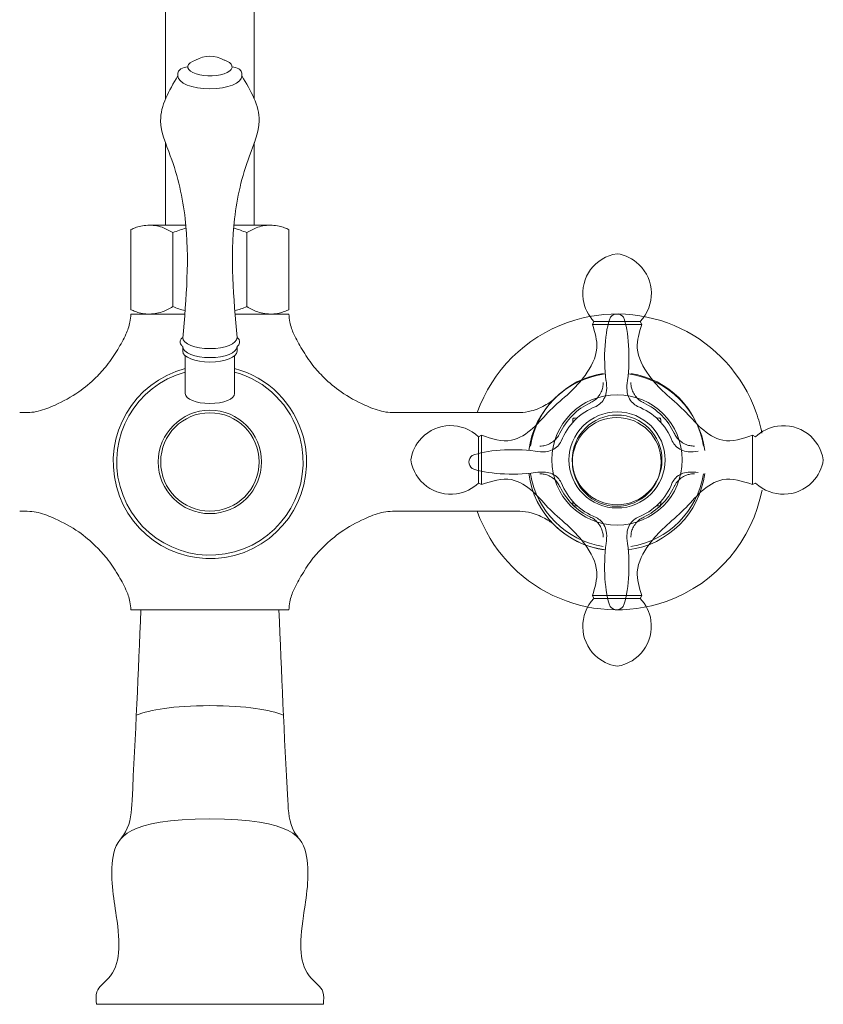
# Model space of a CAD drawing. Units: millimetres. Extents: x -3985 to -3122, y 1791 to 3388.
# Drawn here: x -3285 to -3122, y 1791 to 1990 of the extents above; entities that cross this region are included whole.
import ezdxf

# ---------------------------------------------------------------- set-up
doc = ezdxf.new("R2010")
doc.units = ezdxf.units.MM
doc.layers.add('Default', color=7, linetype='Continuous', true_color=0x000000)

msp = doc.modelspace()

# ---------------------------------------------------------------- linework, layer by layer
at = {"layer": 'Default', "color": 18, "lineweight": 0, "true_color": 0x000000}
for p, q in [((-3168.08, 1929.26), (-3158.72, 1929.26)), ((-3154.56, 1909.44), (-3154.56, 1909.48)), ((-3191.49, 1905.85), (-3191.49, 1896.49)), ((-3172.13, 1891.88), (-3172.16, 1891.88)), ((-3171.99, 1891.87), (-3172.07, 1891.87)), ((-3154.56, 1892.1), (-3154.56, 1892.06))]:
    msp.add_line(p, q, dxfattribs=at)
for points in [[(-3254.96, 2903.68), (-3254.96, 1974.38)], [(-3236.95, 1974.38), (-3236.95, 2903.68)], [(-3254.96, 1948.77), (-3254.96, 1965.46)], [(-3236.95, 1965.46), (-3236.95, 1948.77)], [(-3236.95, 1948.77), (-3236.95, 1961.77)], [(-3261.96, 1947.92), (-3261.96, 1931.63)], [(-3257.98, 1948.77), (-3250.87, 1948.77)], [(-3254.96, 1948.77), (-3250.82, 1948.77)], [(-3253.46, 1947.27), (-3253.46, 1932.27)], [(-3241.09, 1948.77), (-3236.95, 1948.77)], [(-3241.04, 1948.77), (-3233.34, 1948.77)], [(-3238.45, 1947.27), (-3238.45, 1932.27)], [(-3229.95, 1947.92), (-3229.95, 1931.63)], [(-3261.96, 1930.77), (-3251.04, 1930.77)], [(-3261.46, 1930.77), (-3251.04, 1930.77)], [(-3258.96, 1930.77), (-3251.04, 1930.77)], [(-3251.04, 1930.77), (-3257.98, 1930.77)], [(-3240.89, 1930.77), (-3232.95, 1930.77)], [(-3233.93, 1930.77), (-3240.89, 1930.77)], [(-3240.89, 1930.77), (-3230.45, 1930.77)], [(-3240.86, 1930.77), (-3229.95, 1930.77)], [(-3168.08, 1929.26), (-3168.39, 1928.64)], [(-3158.72, 1929.26), (-3158.4, 1928.64)], [(-3168.39, 1928.64), (-3163.4, 1928.64), (-3158.4, 1928.64)], [(-3251.46, 1923.23), (-3251.46, 1924.15)], [(-3240.46, 1923.23), (-3240.46, 1924.15)], [(-3250.96, 1914.64), (-3250.96, 1922.31)], [(-3240.96, 1914.64), (-3240.96, 1922.31)], [(-3207.39, 1910.77), (-3183.08, 1910.77)], [(-3172.38, 1908.79), (-3172.35, 1909.31)], [(-3171.48, 1909.7), (-3171.99, 1909.67)], [(-3155.43, 1909.7), (-3154.92, 1909.67)], [(-3154.53, 1908.8), (-3154.55, 1909.31)], [(-3191.49, 1905.85), (-3190.86, 1906.17)], [(-3190.86, 1896.18), (-3190.86, 1901.18), (-3190.86, 1906.17)], [(-3135.93, 1906.17), (-3135.93, 1901.18), (-3135.93, 1896.18)], [(-3135.31, 1905.85), (-3135.93, 1906.17)], [(-3191.49, 1896.49), (-3190.86, 1896.18)], [(-3135.31, 1896.49), (-3135.93, 1896.18)], [(-3172.38, 1892.75), (-3172.35, 1892.24)], [(-3171.48, 1891.85), (-3171.99, 1891.87)], [(-3155.43, 1891.85), (-3154.92, 1891.87)], [(-3154.53, 1892.75), (-3154.55, 1892.23)], [(-3207.39, 1890.78), (-3183.08, 1890.77)], [(-3158.4, 1873.71), (-3163.4, 1873.71), (-3168.39, 1873.71)], [(-3168.08, 1873.08), (-3168.39, 1873.71)], [(-3158.72, 1873.08), (-3158.4, 1873.71)], [(-3168.08, 1873.08), (-3158.72, 1873.08)], [(-3261.96, 1870.77), (-3229.95, 1870.77)], [(-3259.96, 1870.77), (-3231.95, 1870.77)], [(-3268.96, 1790.77), (-3222.95, 1790.77)]]:
    msp.add_lwpolyline(points, dxfattribs=at)
for points in [[(-3243.06, 1982.28), (-3244.85, 1983.32), (-3247.06, 1983.32), (-3248.85, 1982.28)], [(-3248.86, 1982.28), (-3250.76, 1981.63), (-3251, 1980.49), (-3249.4, 1979.72)], [(-3242.51, 1982.06), (-3242.68, 1982.14), (-3242.86, 1982.21), (-3243.06, 1982.28)], [(-3243.06, 1979.5), (-3241.16, 1980.15), (-3240.91, 1981.29), (-3242.51, 1982.06)], [(-3252.46, 1979.06), (-3254.23, 1976.06), (-3256, 1973.05), (-3255.95, 1969.96)], [(-3252.46, 1979.06), (-3252.46, 1979.31), (-3252.46, 1979.56), (-3252.39, 1979.79)], [(-3252.46, 1979.06), (-3252.46, 1977.61), (-3249.55, 1976.44), (-3245.96, 1976.44)], [(-3252.39, 1979.79), (-3252.29, 1980.07), (-3252.08, 1980.32), (-3251.83, 1980.49)], [(-3251.83, 1980.49), (-3251.43, 1980.76), (-3250.94, 1980.83), (-3250.45, 1980.89)], [(-3249.4, 1979.72), (-3247.8, 1978.95), (-3244.96, 1978.86), (-3243.06, 1979.5)], [(-3245.96, 1976.44), (-3242.37, 1976.44), (-3239.45, 1977.61), (-3239.45, 1979.06)], [(-3240.09, 1980.49), (-3240.49, 1980.76), (-3240.97, 1980.83), (-3241.46, 1980.89)], [(-3239.52, 1979.79), (-3239.62, 1980.07), (-3239.84, 1980.32), (-3240.09, 1980.49)], [(-3239.46, 1979.06), (-3239.45, 1979.31), (-3239.45, 1979.56), (-3239.52, 1979.79)], [(-3239.46, 1979.06), (-3237.68, 1976.06), (-3235.91, 1973.05), (-3235.96, 1969.96)], [(-3255.95, 1969.96), (-3255.93, 1967.63), (-3254.86, 1965.25), (-3253.98, 1962.87)], [(-3235.96, 1969.96), (-3235.99, 1967.63), (-3237.05, 1965.25), (-3237.93, 1962.87)], [(-3253.98, 1962.87), (-3252.41, 1958.61), (-3251.45, 1954.37), (-3250.96, 1950.06)], [(-3237.93, 1962.87), (-3239.5, 1958.61), (-3240.47, 1954.37), (-3240.96, 1950.06)], [(-3250.96, 1950.06), (-3250.05, 1942.13), (-3250.75, 1933.99), (-3251.45, 1925.86)], [(-3240.96, 1950.06), (-3241.85, 1942.17), (-3241.15, 1934.07), (-3240.45, 1925.98)], [(-3261.96, 1947.92), (-3261.67, 1948.04), (-3261.39, 1948.15), (-3261.11, 1948.26)], [(-3261.11, 1948.26), (-3260.74, 1948.39), (-3260.37, 1948.51), (-3259.99, 1948.6)], [(-3259.99, 1948.6), (-3259.53, 1948.7), (-3259.05, 1948.76), (-3258.57, 1948.77)], [(-3258.57, 1948.77), (-3257.58, 1948.8), (-3256.58, 1948.68), (-3255.65, 1948.35)], [(-3255.65, 1948.35), (-3254.88, 1948.08), (-3254.17, 1947.68), (-3253.46, 1947.27)], [(-3250.77, 1948.17), (-3251.69, 1947.94), (-3252.58, 1947.64), (-3253.46, 1947.27)], [(-3238.45, 1947.27), (-3239.33, 1947.64), (-3240.23, 1947.94), (-3241.14, 1948.17)], [(-3236.26, 1948.35), (-3237.03, 1948.08), (-3237.74, 1947.68), (-3238.46, 1947.27)], [(-3233.34, 1948.77), (-3234.33, 1948.8), (-3235.34, 1948.68), (-3236.26, 1948.35)], [(-3231.92, 1948.6), (-3232.39, 1948.7), (-3232.86, 1948.76), (-3233.34, 1948.77)], [(-3230.81, 1948.26), (-3231.17, 1948.39), (-3231.54, 1948.51), (-3231.92, 1948.6)], [(-3229.95, 1947.92), (-3230.24, 1948.04), (-3230.52, 1948.15), (-3230.81, 1948.26)], [(-3163.4, 1943), (-3167.86, 1942.33), (-3170.93, 1938.17), (-3170.26, 1933.71)], [(-3158.96, 1940.81), (-3160.17, 1941.98), (-3161.72, 1942.74), (-3163.4, 1943)], [(-3158.72, 1929.26), (-3155.59, 1932.52), (-3155.7, 1937.69), (-3158.96, 1940.81)], [(-3135.17, 1910.77), (-3140.69, 1926.39), (-3157.83, 1934.58), (-3173.45, 1929.06)], [(-3170.26, 1933.71), (-3170.01, 1932.04), (-3169.25, 1930.48), (-3168.08, 1929.26)], [(-3261.96, 1931.63), (-3261.67, 1931.51), (-3261.39, 1931.4), (-3261.11, 1931.29)], [(-3261.11, 1931.29), (-3260.74, 1931.15), (-3260.37, 1931.04), (-3259.99, 1930.95)], [(-3258.57, 1930.77), (-3257.58, 1930.74), (-3256.58, 1930.87), (-3255.65, 1931.2)], [(-3255.65, 1931.2), (-3254.88, 1931.46), (-3254.17, 1931.87), (-3253.46, 1932.27)], [(-3253.46, 1932.27), (-3252.65, 1931.94), (-3251.83, 1931.66), (-3250.99, 1931.43)], [(-3240.91, 1931.44), (-3240.07, 1931.66), (-3239.25, 1931.94), (-3238.45, 1932.27)], [(-3236.26, 1931.2), (-3237.03, 1931.46), (-3237.74, 1931.87), (-3238.46, 1932.27)], [(-3233.34, 1930.77), (-3234.33, 1930.74), (-3235.34, 1930.87), (-3236.26, 1931.2)], [(-3230.81, 1931.29), (-3231.17, 1931.15), (-3231.54, 1931.04), (-3231.92, 1930.95)], [(-3229.95, 1931.63), (-3230.24, 1931.51), (-3230.52, 1931.4), (-3230.81, 1931.29)], [(-3262.18, 1929.14), (-3262.26, 1928.7), (-3262.37, 1928.27), (-3262.51, 1927.85)], [(-3261.96, 1930.77), (-3262.02, 1930.23), (-3262.08, 1929.68), (-3262.18, 1929.14)], [(-3259.99, 1930.95), (-3259.53, 1930.85), (-3259.05, 1930.79), (-3258.57, 1930.77)], [(-3231.92, 1930.95), (-3232.39, 1930.85), (-3232.86, 1930.79), (-3233.34, 1930.77)], [(-3229.95, 1930.77), (-3229.9, 1930.23), (-3229.83, 1929.68), (-3229.73, 1929.14)], [(-3229.73, 1929.14), (-3229.65, 1928.7), (-3229.54, 1928.27), (-3229.4, 1927.85)], [(-3173.45, 1929.06), (-3182, 1926.04), (-3188.72, 1919.32), (-3191.74, 1910.77)], [(-3164.76, 1930.11), (-3165.85, 1927.42), (-3166.23, 1921.85), (-3165.65, 1917.3)], [(-3163.4, 1930.77), (-3163.93, 1930.77), (-3164.43, 1930.53), (-3164.76, 1930.11)], [(-3162.1, 1930.1), (-3162.42, 1930.52), (-3162.93, 1930.77), (-3163.45, 1930.77)], [(-3162.1, 1930.1), (-3161.03, 1927.4), (-3160.67, 1921.83), (-3161.28, 1917.29)], [(-3262.51, 1927.85), (-3262.64, 1927.45), (-3262.8, 1927.06), (-3262.97, 1926.69)], [(-3229.4, 1927.85), (-3229.27, 1927.45), (-3229.11, 1927.06), (-3228.94, 1926.69)], [(-3167.51, 1923.85), (-3167.4, 1925.43), (-3167.89, 1927.04), (-3168.39, 1928.64)], [(-3158.4, 1928.64), (-3158.9, 1927.04), (-3159.39, 1925.43), (-3159.29, 1923.85)], [(-3262.97, 1926.69), (-3263.45, 1925.62), (-3264.04, 1924.6), (-3264.65, 1923.6)], [(-3251.68, 1924.35), (-3251.87, 1924.57), (-3251.99, 1924.86), (-3251.98, 1925.15)], [(-3251.98, 1925.15), (-3251.97, 1925.36), (-3251.9, 1925.57), (-3251.78, 1925.71)], [(-3251.78, 1925.71), (-3251.69, 1925.82), (-3251.57, 1925.9), (-3251.46, 1925.98)], [(-3251.46, 1925.98), (-3251.46, 1924.75), (-3248.99, 1923.76), (-3245.96, 1923.76)], [(-3245.96, 1923.76), (-3242.92, 1923.76), (-3240.46, 1924.75), (-3240.46, 1925.98)], [(-3240.13, 1925.71), (-3240.22, 1925.82), (-3240.34, 1925.9), (-3240.46, 1925.98)], [(-3240.23, 1924.35), (-3240.04, 1924.57), (-3239.93, 1924.86), (-3239.93, 1925.15)], [(-3239.93, 1925.15), (-3239.94, 1925.36), (-3240.01, 1925.57), (-3240.13, 1925.71)], [(-3228.94, 1926.69), (-3228.46, 1925.62), (-3227.87, 1924.6), (-3227.26, 1923.6)], [(-3264.65, 1923.6), (-3265.34, 1922.47), (-3266.04, 1921.35), (-3266.85, 1920.33)], [(-3251.46, 1924.15), (-3251.53, 1924.21), (-3251.62, 1924.28), (-3251.68, 1924.35)], [(-3251.46, 1924.15), (-3251.46, 1922.92), (-3248.99, 1921.93), (-3245.96, 1921.93)], [(-3251.46, 1923.23), (-3251.46, 1922.01), (-3248.99, 1921.01), (-3245.96, 1921.01)], [(-3245.96, 1921.93), (-3242.92, 1921.93), (-3240.46, 1922.92), (-3240.46, 1924.15)], [(-3245.96, 1921.01), (-3242.92, 1921.01), (-3240.46, 1922.01), (-3240.46, 1923.23)], [(-3240.46, 1924.15), (-3240.38, 1924.21), (-3240.3, 1924.28), (-3240.23, 1924.35)], [(-3227.26, 1923.6), (-3226.57, 1922.47), (-3225.87, 1921.35), (-3225.06, 1920.33)], [(-3169.89, 1918.32), (-3168.68, 1919.98), (-3167.64, 1921.9), (-3167.51, 1923.85)], [(-3159.29, 1923.85), (-3159.16, 1921.9), (-3158.12, 1919.98), (-3156.9, 1918.32)], [(-3266.85, 1920.33), (-3267.53, 1919.47), (-3268.28, 1918.66), (-3269.07, 1917.89)], [(-3250.96, 1919.72), (-3261.42, 1916.96), (-3267.67, 1906.24), (-3264.91, 1895.77)], [(-3227, 1905.77), (-3228.8, 1912.6), (-3234.13, 1917.93), (-3240.95, 1919.72)], [(-3225.06, 1920.33), (-3224.38, 1919.47), (-3223.63, 1918.66), (-3222.84, 1917.89)], [(-3269.07, 1917.89), (-3270.16, 1916.84), (-3271.31, 1915.84), (-3272.55, 1914.98)], [(-3250.96, 1919), (-3261.02, 1916.24), (-3266.95, 1905.84), (-3264.18, 1895.77)], [(-3227.73, 1905.77), (-3229.49, 1912.21), (-3234.52, 1917.23), (-3240.95, 1919)], [(-3222.84, 1917.89), (-3221.75, 1916.84), (-3220.6, 1915.84), (-3219.36, 1914.98)], [(-3165.79, 1918.62), (-3173.88, 1917.56), (-3180.24, 1911.2), (-3181.3, 1903.11)], [(-3166.19, 1918.73), (-3173.79, 1917.52), (-3179.74, 1911.56), (-3180.95, 1903.97)], [(-3165.79, 1918.62), (-3169.7, 1918.11), (-3173.34, 1916.33), (-3176.14, 1913.55)], [(-3173.06, 1914.79), (-3171.91, 1915.86), (-3170.85, 1917.01), (-3169.89, 1918.32)], [(-3165.53, 1915.23), (-3165.45, 1915.92), (-3165.53, 1916.6), (-3165.62, 1917.29)], [(-3165.53, 1915.23), (-3165.45, 1915.92), (-3165.53, 1916.6), (-3165.62, 1917.29)], [(-3161.38, 1915.23), (-3161.45, 1915.92), (-3161.37, 1916.6), (-3161.28, 1917.29)], [(-3161.38, 1915.23), (-3161.45, 1915.92), (-3161.37, 1916.6), (-3161.28, 1917.29)], [(-3145.6, 1903.09), (-3146.66, 1911.19), (-3153.03, 1917.57), (-3161.14, 1918.63)], [(-3145.85, 1903.97), (-3147.05, 1911.56), (-3153.01, 1917.52), (-3160.6, 1918.73)], [(-3156.9, 1918.32), (-3155.94, 1917.01), (-3154.89, 1915.86), (-3153.74, 1914.79)], [(-3166.68, 1912.73), (-3166.02, 1913.36), (-3165.63, 1914.3), (-3165.53, 1915.23)], [(-3166.68, 1912.73), (-3166.02, 1913.36), (-3165.63, 1914.3), (-3165.53, 1915.23)], [(-3166.29, 1915.94), (-3166.36, 1915.6), (-3166.47, 1915.27), (-3166.62, 1914.96)], [(-3166.2, 1916.85), (-3166.22, 1916.54), (-3166.23, 1916.24), (-3166.29, 1915.94)], [(-3160.23, 1912.73), (-3160.89, 1913.36), (-3161.28, 1914.3), (-3161.38, 1915.23)], [(-3160.23, 1912.73), (-3160.89, 1913.36), (-3161.28, 1914.3), (-3161.38, 1915.23)], [(-3160.56, 1916.25), (-3160.58, 1916.45), (-3160.59, 1916.65), (-3160.59, 1916.85)], [(-3160.34, 1915.36), (-3160.45, 1915.65), (-3160.53, 1915.94), (-3160.56, 1916.25)], [(-3159.89, 1914.44), (-3160.08, 1914.73), (-3160.22, 1915.04), (-3160.34, 1915.36)], [(-3272.55, 1914.98), (-3274.05, 1913.93), (-3275.67, 1913.06), (-3277.35, 1912.3)], [(-3250.96, 1914.64), (-3250.96, 1913.52), (-3248.72, 1912.62), (-3245.96, 1912.62)], [(-3245.96, 1912.62), (-3243.2, 1912.62), (-3240.95, 1913.52), (-3240.95, 1914.64)], [(-3219.36, 1914.98), (-3217.86, 1913.93), (-3216.24, 1913.06), (-3214.57, 1912.3)], [(-3177.74, 1912.41), (-3177.36, 1912.64), (-3177, 1912.87), (-3176.71, 1913.08)], [(-3176.96, 1911.25), (-3175.73, 1912.48), (-3174.34, 1913.59), (-3173.06, 1914.79)], [(-3176.71, 1913.08), (-3176.3, 1913.38), (-3176.06, 1913.62), (-3176.06, 1913.62)], [(-3176.62, 1901.17), (-3176.62, 1908.47), (-3170.7, 1914.39), (-3163.4, 1914.39)], [(-3168.03, 1913.22), (-3168.28, 1913.05), (-3168.55, 1912.92), (-3168.82, 1912.79)], [(-3167.21, 1914.02), (-3167.45, 1913.71), (-3167.72, 1913.44), (-3168.03, 1913.22)], [(-3166.62, 1914.96), (-3166.78, 1914.62), (-3166.98, 1914.31), (-3167.21, 1914.02)], [(-3163.4, 1914.39), (-3156.1, 1914.39), (-3150.18, 1908.47), (-3150.18, 1901.17)], [(-3159.16, 1913.56), (-3159.44, 1913.83), (-3159.69, 1914.12), (-3159.89, 1914.44)], [(-3158.23, 1912.88), (-3158.58, 1913.04), (-3158.89, 1913.29), (-3159.16, 1913.56)], [(-3153.74, 1914.79), (-3152.46, 1913.59), (-3151.07, 1912.48), (-3149.83, 1911.25)], [(-3280.76, 1911.06), (-3281.33, 1910.93), (-3281.9, 1910.83), (-3282.48, 1910.79)], [(-3277.35, 1912.3), (-3278.45, 1911.8), (-3279.58, 1911.35), (-3280.76, 1911.06)], [(-3256.44, 1900.77), (-3256.44, 1906.56), (-3251.74, 1911.25), (-3245.95, 1911.25)], [(-3245.95, 1911.25), (-3240.17, 1911.25), (-3235.48, 1906.56), (-3235.48, 1900.77)], [(-3214.57, 1912.3), (-3213.46, 1911.8), (-3212.33, 1911.35), (-3211.15, 1911.06)], [(-3211.15, 1911.06), (-3210.58, 1910.93), (-3210.01, 1910.83), (-3209.43, 1910.79)], [(-3183.08, 1910.77), (-3182.32, 1910.8), (-3181.56, 1910.93), (-3180.82, 1911.12)], [(-3180.82, 1911.12), (-3180.27, 1911.26), (-3179.72, 1911.43), (-3179.2, 1911.66)], [(-3180.48, 1907.61), (-3179.19, 1908.76), (-3178.15, 1910.06), (-3176.96, 1911.25)], [(-3179.2, 1911.66), (-3178.7, 1911.88), (-3178.21, 1912.13), (-3177.74, 1912.41)], [(-3168.8, 1912.76), (-3171.52, 1911.49), (-3173.72, 1909.3), (-3174.99, 1906.58)], [(-3167.63, 1912.02), (-3170.9, 1910.81), (-3173.49, 1908.23), (-3174.7, 1904.95)], [(-3167.63, 1912.02), (-3167.3, 1912.24), (-3166.96, 1912.45), (-3166.68, 1912.73)], [(-3167.63, 1912.02), (-3167.3, 1912.24), (-3166.96, 1912.45), (-3166.68, 1912.73)], [(-3159.27, 1912.02), (-3159.61, 1912.24), (-3159.95, 1912.45), (-3160.23, 1912.73)], [(-3159.27, 1912.02), (-3159.61, 1912.24), (-3159.95, 1912.45), (-3160.23, 1912.73)], [(-3152.2, 1904.95), (-3153.42, 1908.22), (-3156, 1910.81), (-3159.27, 1912.02)], [(-3157.99, 1912.79), (-3158.07, 1912.82), (-3158.15, 1912.85), (-3158.23, 1912.88)], [(-3151.81, 1906.57), (-3153.07, 1909.3), (-3155.26, 1911.49), (-3157.99, 1912.76)], [(-3149.83, 1911.25), (-3148.65, 1910.06), (-3147.6, 1908.76), (-3146.32, 1907.61)], [(-3282.48, 1910.79), (-3283.16, 1910.75), (-3283.84, 1910.77), (-3284.52, 1910.77)], [(-3255.93, 1900.77), (-3255.93, 1906.28), (-3251.46, 1910.74), (-3245.96, 1910.74)], [(-3245.96, 1910.74), (-3240.45, 1910.74), (-3235.98, 1906.28), (-3235.98, 1900.77)], [(-3209.43, 1910.79), (-3208.75, 1910.75), (-3208.07, 1910.77), (-3207.39, 1910.77)], [(-3173.15, 1901.17), (-3173.15, 1906.56), (-3168.78, 1910.92), (-3163.4, 1910.92)], [(-3172.49, 1901.17), (-3172.49, 1906.2), (-3168.42, 1910.28), (-3163.4, 1910.28)], [(-3172.45, 1900.77), (-3172.45, 1905.75), (-3168.42, 1909.78), (-3163.45, 1909.78)], [(-3172.35, 1909.38), (-3172.35, 1909.36), (-3172.36, 1909.33), (-3172.36, 1909.31)], [(-3172.29, 1909.61), (-3172.33, 1909.58), (-3172.34, 1909.54), (-3172.35, 1909.5)], [(-3172.35, 1909.5), (-3172.35, 1909.48), (-3172.35, 1909.46), (-3172.35, 1909.44)], [(-3172.35, 1909.44), (-3172.35, 1909.42), (-3172.35, 1909.4), (-3172.35, 1909.38)], [(-3172.16, 1909.67), (-3172.21, 1909.67), (-3172.26, 1909.65), (-3172.29, 1909.61)], [(-3172.13, 1909.67), (-3172.14, 1909.67), (-3172.15, 1909.67), (-3172.16, 1909.67)], [(-3172.07, 1909.67), (-3172.09, 1909.67), (-3172.11, 1909.67), (-3172.13, 1909.67)], [(-3171.99, 1909.67), (-3172.02, 1909.67), (-3172.04, 1909.67), (-3172.07, 1909.67)], [(-3163.45, 1909.78), (-3158.48, 1909.78), (-3154.45, 1905.75), (-3154.45, 1900.77)], [(-3163.4, 1910.92), (-3158.01, 1910.92), (-3153.65, 1906.56), (-3153.65, 1901.17)], [(-3163.4, 1910.28), (-3158.37, 1910.28), (-3154.3, 1906.2), (-3154.3, 1901.17)], [(-3154.85, 1909.67), (-3154.87, 1909.67), (-3154.89, 1909.68), (-3154.92, 1909.68)], [(-3154.78, 1909.67), (-3154.8, 1909.67), (-3154.83, 1909.67), (-3154.85, 1909.67)], [(-3154.73, 1909.67), (-3154.75, 1909.67), (-3154.77, 1909.67), (-3154.78, 1909.67)], [(-3154.61, 1909.61), (-3154.65, 1909.64), (-3154.69, 1909.66), (-3154.73, 1909.67)], [(-3154.56, 1909.48), (-3154.56, 1909.53), (-3154.58, 1909.58), (-3154.61, 1909.61)], [(-3154.56, 1909.39), (-3154.56, 1909.41), (-3154.56, 1909.43), (-3154.56, 1909.44)], [(-3154.55, 1909.31), (-3154.55, 1909.34), (-3154.55, 1909.36), (-3154.56, 1909.39)], [(-3134.02, 1906.6), (-3134.3, 1907.99), (-3134.68, 1909.39), (-3135.17, 1910.77)], [(-3203.04, 1905.62), (-3199.91, 1908.87), (-3194.74, 1908.98), (-3191.49, 1905.85)], [(-3184.83, 1905.17), (-3183.25, 1905.47), (-3181.74, 1906.47), (-3180.48, 1907.61)], [(-3146.32, 1907.61), (-3145.05, 1906.47), (-3143.55, 1905.47), (-3141.97, 1905.17)], [(-3130.86, 1908.04), (-3132.54, 1907.79), (-3134.09, 1907.03), (-3135.31, 1905.85)], [(-3121.58, 1901.17), (-3122.25, 1905.63), (-3126.4, 1908.71), (-3130.86, 1908.04)], [(-3240.95, 1882.54), (-3230.89, 1885.31), (-3224.97, 1895.71), (-3227.73, 1905.77)], [(-3240.95, 1881.82), (-3230.49, 1884.58), (-3224.24, 1895.31), (-3227, 1905.77)], [(-3205.22, 1901.17), (-3204.97, 1902.85), (-3204.21, 1904.4), (-3203.04, 1905.62)], [(-3190.86, 1906.17), (-3188.81, 1905.48), (-3186.77, 1904.8), (-3184.83, 1905.17)], [(-3175.78, 1905.41), (-3176.05, 1905.13), (-3176.34, 1904.88), (-3176.67, 1904.68)], [(-3175.11, 1906.34), (-3175.26, 1905.99), (-3175.51, 1905.69), (-3175.78, 1905.41)], [(-3175.01, 1906.58), (-3175.04, 1906.5), (-3175.07, 1906.42), (-3175.11, 1906.34)], [(-3151.35, 1905.81), (-3151.52, 1906.06), (-3151.65, 1906.33), (-3151.79, 1906.6)], [(-3150.56, 1904.99), (-3150.86, 1905.22), (-3151.13, 1905.5), (-3151.35, 1905.81)], [(-3141.97, 1905.17), (-3140.03, 1904.8), (-3137.98, 1905.48), (-3135.93, 1906.17)], [(-3192.79, 1902.07), (-3190.1, 1903.16), (-3184.53, 1903.55), (-3179.99, 1902.97)], [(-3178.47, 1904.01), (-3178.67, 1903.99), (-3178.87, 1903.99), (-3179.08, 1903.98)], [(-3177.58, 1904.23), (-3177.87, 1904.13), (-3178.17, 1904.05), (-3178.47, 1904.01)], [(-3175.41, 1904), (-3176.05, 1903.34), (-3176.99, 1902.95), (-3177.91, 1902.85)], [(-3175.41, 1904), (-3176.05, 1903.34), (-3176.99, 1902.95), (-3177.91, 1902.85)], [(-3176.67, 1904.68), (-3176.95, 1904.5), (-3177.26, 1904.35), (-3177.58, 1904.23)], [(-3174.7, 1904.95), (-3174.92, 1904.62), (-3175.14, 1904.28), (-3175.41, 1904)], [(-3174.7, 1904.95), (-3174.92, 1904.62), (-3175.14, 1904.28), (-3175.41, 1904)], [(-3152.2, 1904.95), (-3151.99, 1904.62), (-3151.77, 1904.28), (-3151.5, 1904)], [(-3151.5, 1904), (-3150.86, 1903.34), (-3149.92, 1902.95), (-3149, 1902.85)], [(-3149.61, 1904.39), (-3149.95, 1904.56), (-3150.27, 1904.75), (-3150.56, 1904.99)], [(-3148.64, 1904.07), (-3148.97, 1904.13), (-3149.3, 1904.25), (-3149.61, 1904.39)], [(-3147.72, 1903.98), (-3148.03, 1904), (-3148.34, 1904.01), (-3148.64, 1904.07)], [(-3195.93, 1894.31), (-3200.39, 1893.64), (-3204.55, 1896.72), (-3205.22, 1901.17)], [(-3192.79, 1902.07), (-3193.21, 1901.75), (-3193.45, 1901.25), (-3193.46, 1900.72)], [(-3177.91, 1902.85), (-3178.6, 1902.77), (-3179.29, 1902.85), (-3179.97, 1902.94)], [(-3177.91, 1902.85), (-3178.6, 1902.77), (-3179.29, 1902.85), (-3179.97, 1902.94)], [(-3163.4, 1887.96), (-3170.7, 1887.96), (-3176.62, 1893.87), (-3176.62, 1901.17)], [(-3163.4, 1891.43), (-3168.78, 1891.43), (-3173.15, 1895.79), (-3173.15, 1901.17)], [(-3163.4, 1892.08), (-3168.42, 1892.08), (-3172.49, 1896.15), (-3172.49, 1901.17)], [(-3150.18, 1901.17), (-3150.18, 1893.87), (-3156.1, 1887.96), (-3163.4, 1887.96)], [(-3153.65, 1901.17), (-3153.65, 1895.79), (-3158.01, 1891.43), (-3163.4, 1891.43)], [(-3154.3, 1901.17), (-3154.3, 1896.15), (-3158.37, 1892.08), (-3163.4, 1892.08)], [(-3149, 1902.85), (-3148.31, 1902.77), (-3147.62, 1902.85), (-3146.93, 1902.94)], [(-3123.76, 1896.73), (-3122.59, 1897.95), (-3121.83, 1899.5), (-3121.58, 1901.17)], [(-3245.95, 1890.29), (-3251.74, 1890.29), (-3256.44, 1894.98), (-3256.44, 1900.77)], [(-3245.96, 1890.8), (-3251.46, 1890.8), (-3255.93, 1895.27), (-3255.93, 1900.77)], [(-3235.98, 1900.77), (-3235.98, 1895.27), (-3240.45, 1890.8), (-3245.96, 1890.8)], [(-3235.48, 1900.77), (-3235.48, 1894.98), (-3240.17, 1890.29), (-3245.95, 1890.29)], [(-3193.46, 1900.77), (-3193.45, 1900.24), (-3193.2, 1899.74), (-3192.78, 1899.42)], [(-3192.78, 1899.42), (-3190.08, 1898.35), (-3184.51, 1897.99), (-3179.97, 1898.6)], [(-3163.45, 1891.77), (-3168.42, 1891.77), (-3172.45, 1895.8), (-3172.45, 1900.77)], [(-3154.45, 1900.77), (-3154.45, 1895.8), (-3158.48, 1891.77), (-3163.45, 1891.77)], [(-3184.83, 1897.18), (-3186.77, 1897.55), (-3188.81, 1896.86), (-3190.86, 1896.18)], [(-3180.48, 1894.74), (-3181.74, 1895.88), (-3183.25, 1896.88), (-3184.83, 1897.18)], [(-3181.3, 1898.46), (-3180.25, 1890.35), (-3173.87, 1883.97), (-3165.77, 1882.92)], [(-3180.95, 1898.38), (-3179.74, 1890.79), (-3173.78, 1884.83), (-3166.19, 1883.62)], [(-3177.91, 1898.7), (-3178.6, 1898.77), (-3179.29, 1898.69), (-3179.97, 1898.6)], [(-3177.91, 1898.7), (-3178.6, 1898.77), (-3179.29, 1898.69), (-3179.97, 1898.6)], [(-3179.07, 1898.37), (-3178.77, 1898.35), (-3178.46, 1898.34), (-3178.16, 1898.28)], [(-3178.16, 1898.28), (-3177.82, 1898.22), (-3177.49, 1898.1), (-3177.18, 1897.96)], [(-3175.41, 1897.55), (-3176.05, 1898.21), (-3176.99, 1898.59), (-3177.91, 1898.7)], [(-3175.41, 1897.55), (-3176.05, 1898.21), (-3176.99, 1898.59), (-3177.91, 1898.7)], [(-3177.18, 1897.96), (-3176.85, 1897.79), (-3176.53, 1897.6), (-3176.24, 1897.37)], [(-3176.24, 1897.37), (-3175.94, 1897.13), (-3175.66, 1896.85), (-3175.45, 1896.54)], [(-3174.7, 1896.59), (-3174.92, 1896.93), (-3175.14, 1897.26), (-3175.41, 1897.55)], [(-3174.7, 1896.59), (-3174.92, 1896.93), (-3175.14, 1897.26), (-3175.41, 1897.55)], [(-3161.12, 1882.92), (-3153.03, 1883.98), (-3146.66, 1890.35), (-3145.61, 1898.44)], [(-3160.6, 1883.62), (-3153.01, 1884.83), (-3147.05, 1890.79), (-3145.85, 1898.38)], [(-3152.2, 1896.59), (-3151.99, 1896.93), (-3151.77, 1897.26), (-3151.5, 1897.55)], [(-3151.5, 1897.55), (-3150.86, 1898.21), (-3149.92, 1898.59), (-3149, 1898.7)], [(-3151.01, 1896.94), (-3150.74, 1897.22), (-3150.45, 1897.47), (-3150.13, 1897.67)], [(-3150.13, 1897.67), (-3149.84, 1897.85), (-3149.54, 1898), (-3149.21, 1898.12)], [(-3149.21, 1898.12), (-3148.93, 1898.22), (-3148.63, 1898.3), (-3148.32, 1898.34)], [(-3149, 1898.7), (-3148.31, 1898.77), (-3147.62, 1898.69), (-3146.93, 1898.6)], [(-3148.32, 1898.34), (-3148.13, 1898.36), (-3147.92, 1898.36), (-3147.72, 1898.37)], [(-3141.97, 1897.18), (-3143.55, 1896.88), (-3145.05, 1895.88), (-3146.32, 1894.74)], [(-3135.93, 1896.18), (-3137.98, 1896.86), (-3140.03, 1897.55), (-3141.97, 1897.18)], [(-3264.91, 1895.77), (-3262.15, 1885.31), (-3251.42, 1879.06), (-3240.95, 1881.82)], [(-3264.18, 1895.77), (-3261.42, 1885.71), (-3251.02, 1879.78), (-3240.95, 1882.54)], [(-3191.49, 1896.49), (-3192.71, 1895.32), (-3194.26, 1894.56), (-3195.93, 1894.31)], [(-3175.45, 1896.54), (-3175.27, 1896.29), (-3175.14, 1896.02), (-3175.01, 1895.75)], [(-3174.98, 1895.77), (-3173.72, 1893.05), (-3171.52, 1890.86), (-3168.8, 1889.59)], [(-3174.7, 1896.59), (-3173.49, 1893.32), (-3170.91, 1890.74), (-3167.64, 1889.52)], [(-3159.27, 1889.52), (-3156, 1890.74), (-3153.42, 1893.32), (-3152.2, 1896.59)], [(-3157.98, 1889.59), (-3155.26, 1890.87), (-3153.08, 1893.06), (-3151.81, 1895.78)], [(-3151.78, 1895.77), (-3151.75, 1895.85), (-3151.73, 1895.93), (-3151.69, 1896.01)], [(-3151.69, 1896.01), (-3151.53, 1896.36), (-3151.28, 1896.66), (-3151.01, 1896.94)], [(-3135.31, 1896.49), (-3132.05, 1893.37), (-3126.88, 1893.47), (-3123.76, 1896.73)], [(-3176.96, 1891.1), (-3178.15, 1892.29), (-3179.19, 1893.58), (-3180.48, 1894.74)], [(-3153.45, 1872.49), (-3143.06, 1876.16), (-3135.96, 1884.98), (-3133.99, 1895.07)], [(-3146.32, 1894.74), (-3147.6, 1893.58), (-3148.65, 1892.29), (-3149.83, 1891.1)], [(-3173.06, 1887.56), (-3174.34, 1888.76), (-3175.73, 1889.87), (-3176.96, 1891.1)], [(-3172.35, 1892.16), (-3172.35, 1892.19), (-3172.36, 1892.21), (-3172.36, 1892.24)], [(-3172.35, 1892.1), (-3172.35, 1892.12), (-3172.35, 1892.15), (-3172.35, 1892.16)], [(-3172.35, 1892.05), (-3172.35, 1892.07), (-3172.35, 1892.08), (-3172.35, 1892.1)], [(-3172.29, 1891.93), (-3172.33, 1891.97), (-3172.34, 1892.01), (-3172.35, 1892.05)], [(-3172.16, 1891.88), (-3172.21, 1891.88), (-3172.26, 1891.9), (-3172.29, 1891.93)], [(-3172.07, 1891.87), (-3172.09, 1891.88), (-3172.11, 1891.88), (-3172.13, 1891.88)], [(-3154.85, 1891.87), (-3154.87, 1891.87), (-3154.89, 1891.87), (-3154.92, 1891.87)], [(-3154.78, 1891.88), (-3154.8, 1891.88), (-3154.83, 1891.87), (-3154.85, 1891.87)], [(-3154.73, 1891.88), (-3154.75, 1891.87), (-3154.77, 1891.88), (-3154.78, 1891.88)], [(-3154.61, 1891.93), (-3154.65, 1891.9), (-3154.69, 1891.88), (-3154.73, 1891.88)], [(-3154.56, 1892.06), (-3154.56, 1892.02), (-3154.58, 1891.97), (-3154.61, 1891.93)], [(-3154.55, 1892.24), (-3154.55, 1892.21), (-3154.55, 1892.18), (-3154.56, 1892.16)], [(-3154.56, 1892.16), (-3154.56, 1892.14), (-3154.56, 1892.12), (-3154.56, 1892.1)], [(-3149.83, 1891.1), (-3151.07, 1889.87), (-3152.46, 1888.76), (-3153.74, 1887.56)], [(-3282.48, 1890.75), (-3283.16, 1890.8), (-3283.84, 1890.77), (-3284.52, 1890.78)], [(-3280.76, 1890.48), (-3281.33, 1890.61), (-3281.9, 1890.71), (-3282.48, 1890.75)], [(-3277.35, 1889.24), (-3278.45, 1889.74), (-3279.58, 1890.2), (-3280.76, 1890.48)], [(-3272.55, 1886.57), (-3274.05, 1887.62), (-3275.67, 1888.49), (-3277.35, 1889.24)], [(-3219.36, 1886.57), (-3217.86, 1887.62), (-3216.24, 1888.49), (-3214.57, 1889.24)], [(-3214.57, 1889.24), (-3213.46, 1889.74), (-3212.33, 1890.2), (-3211.15, 1890.48)], [(-3211.15, 1890.48), (-3210.58, 1890.61), (-3210.01, 1890.71), (-3209.43, 1890.75)], [(-3209.43, 1890.75), (-3208.75, 1890.8), (-3208.07, 1890.77), (-3207.39, 1890.78)], [(-3191.74, 1890.77), (-3186.22, 1875.15), (-3169.08, 1866.97), (-3153.45, 1872.49)], [(-3183.08, 1890.77), (-3182.32, 1890.75), (-3181.56, 1890.62), (-3180.82, 1890.43)], [(-3180.82, 1890.43), (-3180.27, 1890.29), (-3179.72, 1890.11), (-3179.2, 1889.89)], [(-3179.2, 1889.89), (-3178.7, 1889.67), (-3178.21, 1889.41), (-3177.74, 1889.13)], [(-3177.74, 1889.13), (-3177.36, 1888.91), (-3177, 1888.67), (-3176.71, 1888.47)], [(-3168.81, 1889.56), (-3168.73, 1889.53), (-3168.64, 1889.5), (-3168.56, 1889.47)], [(-3168.56, 1889.47), (-3168.21, 1889.31), (-3167.91, 1889.06), (-3167.63, 1888.79)], [(-3167.63, 1889.52), (-3167.3, 1889.31), (-3166.96, 1889.09), (-3166.68, 1888.82)], [(-3159.27, 1889.52), (-3159.61, 1889.31), (-3159.95, 1889.09), (-3160.23, 1888.82)], [(-3159.59, 1888.33), (-3159.35, 1888.64), (-3159.07, 1888.91), (-3158.76, 1889.13)], [(-3158.76, 1889.13), (-3158.52, 1889.3), (-3158.24, 1889.43), (-3157.98, 1889.56)], [(-3176.71, 1888.47), (-3176.3, 1888.17), (-3176.06, 1887.93), (-3176.06, 1887.93)], [(-3176.14, 1888), (-3173.33, 1885.22), (-3169.69, 1883.43), (-3165.77, 1882.92)], [(-3169.89, 1884.03), (-3170.85, 1885.34), (-3171.91, 1886.48), (-3173.06, 1887.56)], [(-3167.63, 1888.79), (-3167.36, 1888.52), (-3167.11, 1888.23), (-3166.9, 1887.91)], [(-3166.9, 1887.91), (-3166.72, 1887.62), (-3166.57, 1887.31), (-3166.46, 1886.99)], [(-3166.68, 1888.82), (-3166.02, 1888.18), (-3165.63, 1887.24), (-3165.53, 1886.32)], [(-3160.23, 1888.82), (-3160.89, 1888.18), (-3161.28, 1887.24), (-3161.38, 1886.32)], [(-3160.51, 1886.42), (-3160.44, 1886.75), (-3160.32, 1887.08), (-3160.18, 1887.39)], [(-3160.18, 1887.39), (-3160.02, 1887.73), (-3159.82, 1888.04), (-3159.59, 1888.33)], [(-3153.74, 1887.56), (-3154.89, 1886.48), (-3155.94, 1885.34), (-3156.9, 1884.03)], [(-3269.07, 1883.65), (-3270.16, 1884.71), (-3271.31, 1885.7), (-3272.55, 1886.57)], [(-3222.84, 1883.65), (-3221.75, 1884.71), (-3220.6, 1885.7), (-3219.36, 1886.57)], [(-3166.46, 1886.99), (-3166.35, 1886.7), (-3166.27, 1886.41), (-3166.24, 1886.1)], [(-3166.24, 1886.1), (-3166.21, 1885.9), (-3166.21, 1885.7), (-3166.21, 1885.5)], [(-3165.53, 1886.32), (-3165.45, 1885.62), (-3165.53, 1884.94), (-3165.62, 1884.25)], [(-3161.38, 1886.32), (-3161.45, 1885.62), (-3161.37, 1884.94), (-3161.28, 1884.25)], [(-3160.59, 1885.5), (-3160.57, 1885.81), (-3160.56, 1886.12), (-3160.51, 1886.42)], [(-3266.85, 1881.22), (-3267.53, 1882.08), (-3268.28, 1882.88), (-3269.07, 1883.65)], [(-3225.06, 1881.22), (-3224.38, 1882.08), (-3223.63, 1882.88), (-3222.84, 1883.65)], [(-3167.51, 1878.5), (-3167.64, 1880.45), (-3168.68, 1882.37), (-3169.89, 1884.03)], [(-3164.81, 1871.44), (-3165.88, 1874.14), (-3166.23, 1879.71), (-3165.62, 1884.25)], [(-3162.15, 1871.44), (-3161.06, 1874.13), (-3160.67, 1879.7), (-3161.26, 1884.24)], [(-3156.9, 1884.03), (-3158.12, 1882.37), (-3159.16, 1880.45), (-3159.29, 1878.5)], [(-3264.65, 1877.95), (-3265.34, 1879.07), (-3266.04, 1880.19), (-3266.85, 1881.22)], [(-3227.26, 1877.95), (-3226.57, 1879.07), (-3225.87, 1880.19), (-3225.06, 1881.22)], [(-3262.97, 1874.86), (-3263.45, 1875.93), (-3264.04, 1876.94), (-3264.65, 1877.95)], [(-3228.94, 1874.86), (-3228.46, 1875.93), (-3227.87, 1876.94), (-3227.26, 1877.95)], [(-3168.39, 1873.71), (-3167.89, 1875.31), (-3167.4, 1876.92), (-3167.51, 1878.5)], [(-3159.29, 1878.5), (-3159.39, 1876.92), (-3158.9, 1875.31), (-3158.4, 1873.71)], [(-3262.51, 1873.7), (-3262.64, 1874.09), (-3262.8, 1874.48), (-3262.97, 1874.86)], [(-3262.18, 1872.4), (-3262.26, 1872.84), (-3262.37, 1873.28), (-3262.51, 1873.7)], [(-3229.73, 1872.4), (-3229.65, 1872.84), (-3229.54, 1873.28), (-3229.4, 1873.7)], [(-3229.4, 1873.7), (-3229.27, 1874.09), (-3229.11, 1874.48), (-3228.94, 1874.86)], [(-3261.96, 1870.77), (-3262.02, 1871.32), (-3262.08, 1871.86), (-3262.18, 1872.4)], [(-3229.95, 1870.77), (-3229.9, 1871.32), (-3229.83, 1871.86), (-3229.73, 1872.4)], [(-3167.84, 1861.54), (-3171.1, 1864.66), (-3171.2, 1869.83), (-3168.08, 1873.08)], [(-3164.81, 1871.44), (-3164.48, 1871.03), (-3163.98, 1870.78), (-3163.45, 1870.77)], [(-3163.51, 1870.77), (-3162.98, 1870.77), (-3162.48, 1871.02), (-3162.15, 1871.44)], [(-3158.72, 1873.08), (-3157.54, 1871.86), (-3156.78, 1870.31), (-3156.53, 1868.64)], [(-3261.75, 1832.1), (-3261.01, 1845.45), (-3260.49, 1858.11), (-3259.95, 1870.77)], [(-3230.16, 1832.1), (-3230.9, 1845.45), (-3231.43, 1858.11), (-3231.96, 1870.77)], [(-3156.53, 1868.64), (-3155.86, 1864.18), (-3158.94, 1860.02), (-3163.4, 1859.35)], [(-3163.4, 1859.35), (-3165.07, 1859.6), (-3166.62, 1860.37), (-3167.84, 1861.54)], [(-3260.88, 1849.38), (-3258.06, 1850.54), (-3253.48, 1851.29), (-3245.96, 1851.34)], [(-3231.03, 1849.38), (-3233.85, 1850.54), (-3238.43, 1851.29), (-3245.95, 1851.34)], [(-3263.05, 1825.78), (-3262, 1827.63), (-3261.88, 1829.88), (-3261.75, 1832.1)], [(-3228.86, 1825.78), (-3229.91, 1827.63), (-3230.04, 1829.88), (-3230.16, 1832.1)], [(-3265.57, 1820.76), (-3264.88, 1824.66), (-3262.78, 1828.31), (-3245.96, 1828.4)], [(-3226.34, 1820.76), (-3227.03, 1824.66), (-3229.13, 1828.31), (-3245.95, 1828.4)], [(-3264.01, 1824.35), (-3263.67, 1824.82), (-3263.33, 1825.28), (-3263.05, 1825.78)], [(-3227.9, 1824.35), (-3228.24, 1824.82), (-3228.58, 1825.28), (-3228.86, 1825.78)], [(-3264.93, 1808.72), (-3265.46, 1812.38), (-3266.28, 1816.71), (-3265.57, 1820.76)], [(-3226.98, 1808.72), (-3226.46, 1812.38), (-3225.63, 1816.71), (-3226.34, 1820.76)], [(-3266.52, 1796.04), (-3264, 1798.8), (-3264.09, 1802.93), (-3264.93, 1808.72)], [(-3225.39, 1796.04), (-3227.91, 1798.8), (-3227.82, 1802.93), (-3226.98, 1808.72)], [(-3268.87, 1793.3), (-3268.49, 1794.36), (-3267.36, 1795.13), (-3266.52, 1796.04)], [(-3223.04, 1793.3), (-3223.42, 1794.36), (-3224.55, 1795.13), (-3225.39, 1796.04)], [(-3268.96, 1790.77), (-3269.05, 1791.66), (-3269.14, 1792.55), (-3268.87, 1793.3)], [(-3222.95, 1790.77), (-3222.86, 1791.66), (-3222.77, 1792.55), (-3223.04, 1793.3)]]:
    msp.add_open_spline(points, degree=3, dxfattribs=at)

doc.saveas('drawing.dxf')
